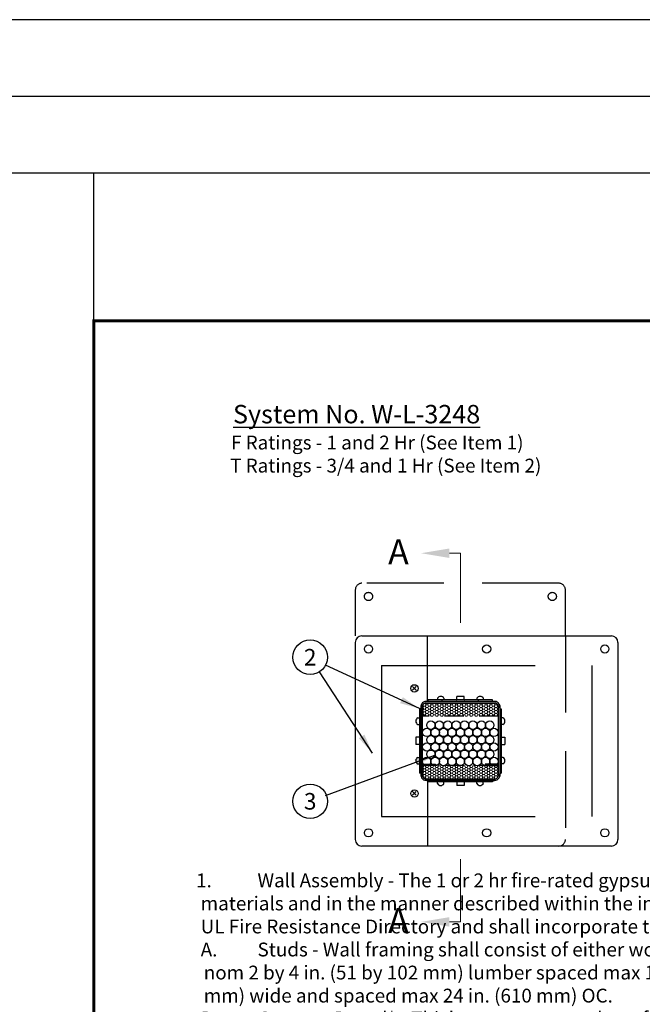
# Model space of a CAD drawing. Units: inches. Extents: x 0 to 99, y -81 to 36.
# Drawn here: x 71 to 75, y -11 to -5 of the extents above; entities that cross this region are included whole.
import ezdxf
from ezdxf.enums import TextEntityAlignment as Align

# ---------------------------------------------------------------- set-up
doc = ezdxf.new("R2010")
doc.units = ezdxf.units.IN
doc.header["$MEASUREMENT"] = 0
doc.linetypes.add('DASHED', pattern=[0.75, 0.5, -0.25])
doc.linetypes.add('HIDDEN2', pattern=[0.1875, 0.125, -0.0625])
for name, color, linetype, lineweight in [('Assembly', 7, 'Continuous', 20), ('Callouts', 7, 'Continuous', 20), ('Callouts @ 1', 7, 'Continuous', 20), ('HATCH', 7, 'Continuous', 15), ('heavy @ 1', 7, 'Continuous', 25), ('Penetrants', 5, 'Continuous', 25)]:
    doc.layers.add(name, color=color, linetype=linetype, lineweight=lineweight)
doc.layers.add('NO PRINT GRID', color=253, linetype='Continuous', plot=False)
doc.styles.add('barcode', font='IDAutomationC128M.ttf', dxfattribs={"height": 0.4})
doc.styles.get("Standard").update_dxf_attribs({"font": 'ARIAL.TTF'})
doc.styles.add('STI Dimension Text', font='ARIAL.TTF', dxfattribs={"height": 0.18})
doc.styles.add('style1', font='ARIAL.TTF', dxfattribs={"height": 0.1})
doc.dimstyles.get("Standard").update_dxf_attribs({"dimtxt": 0.18, "dimasz": 0.18, "dimexe": 0.18, "dimexo": 0.0625, "dimgap": 0.09, "dimtad": 0, "dimtih": 1, "dimtoh": 1, "dimdec": 4, "dimzin": 0, "dimdsep": 46, "dimtxsty": 'Standard', "dimcen": 0.09, "dimadec": 0, "dimazin": 0, "dimtfac": 1, "dimtdec": 4, "dimtofl": 0, "dimtmove": 0, "dimatfit": 3, "dimfxl": 1, "dimtolj": 1, "dimtzin": 0, "dimarcsym": 0})

# ---------------------------------------------------------------- blocks, each defined once
blk = doc.blocks.new('STI FIRESTOP SYSTEMS FIRESTOP EZ-Path with no print grid')
for p, q in [((46.5, 35.5), (-0.5, 35.5)), ((46, 35), (0, 35))]:
    blk.add_line(p, q)
at = {"layer": 'NO PRINT GRID'}
for p, q in [((37.1109, 34.5), (1.0249, 34.5)), ((19.0679, 0.4608), (19.0679, 34.5))]:
    blk.add_line(p, q, dxfattribs=at)
blk.add_attdef('PROJECT_NAME:', text='', height=0.26).set_placement((42, 10.3975), align=Align.MIDDLE_CENTER)
blk = doc.blocks.new('tbinsert')
at = {"linetype": 'Continuous'}
for p, q in [((0, 10.3857), (7.8857, 10.3857)), ((0, 0), (0, 10.3857))]:
    blk.add_line(p, q, dxfattribs=at)
at = {"linetype": 'Continuous', "lineweight": -3, "const_width": 0.02}
blk.add_lwpolyline([(0, 0), (7.8857, 0), (7.8857, 10.3857), (0, 10.3857), (0, 0)], dxfattribs=at)
at = {"linetype": 'Continuous', "lineweight": -3, "style": 'barcode'}
blk.add_attdef('BAR', text='', height=0.5, dxfattribs=at).set_placement((7.7757, 10.2057), align=Align.TOP_RIGHT)
at = {"linetype": 'Continuous', "lineweight": -3}
blk.add_attdef('CARDNO', text='', height=0.085, dxfattribs=at).set_placement((7.5395, 0.1481), align=Align.BOTTOM_CENTER)
at = {"linetype": 'Continuous'}
for tag, p in [('1', (7.5667, 0.0875)), ('2', (7.8032, 0.0873))]:
    blk.add_attdef(tag, text='', height=0.07, dxfattribs=at).set_placement(p, align=Align.MIDDLE_CENTER)
blk = doc.blocks.new('*U144')
at = {"layer": 'Assembly', "color": 7, "linetype": 'Continuous', "lineweight": -3, "ltscale": 0.03}
blk.add_blockref('tbinsert', (0, 0), dxfattribs=at)
blk = doc.blocks.new('WL3248')
at = {"layer": 'HATCH', "linetype": 'Continuous'}
h = blk.add_hatch(dxfattribs=at)
h.set_pattern_fill('HONEY', scale=0.08552, style=0)
h.set_pattern_definition([(9e-07, (0.416294, -1.030469), (0.016035009, 0.009257817), [0.010690006, -0.021380012]), (120, (0.416294, -1.030469), (-0.016035009, 0.009257816), [0.010690006, -0.021380012]), (60, (0.416294, -1.030469), (-2e-10, 0.018515633), [-0.021380012, 0.010690006])])
h.paths.add_polyline_path([(2.1456, 7.4898, 0.414214), (2.1403, 7.4845), (2.1403, 7.4216, 0.404791), (2.171, 7.4043), (2.6154, 7.4043, 0.423699), (2.6332, 7.436), (2.6332, 7.4845, 0.414214), (2.6279, 7.4898), (2.5477, 7.4898)])
h.paths.add_polyline_path([(2.1581, 7.8972, 0.423699), (2.1403, 7.8654), (2.1403, 7.8117), (2.6332, 7.8117), (2.6332, 7.8799, 0.404791), (2.6025, 7.8972)])
at = {"layer": 'Assembly', "color": 7}
for p, q in [((2.3867, 8.8728, 0), (2.3867, 8.4204, 0)), ((2.3867, 6.8811, 0), (2.3867, 6.4724, 0))]:
    blk.add_line(p, q, dxfattribs=at)
at = {"layer": 'Assembly', "color": 7, "elevation": 0}
for points in [[(2.3149, 8.8728), (2.3867, 8.8728)], [(2.3149, 6.4724), (2.3867, 6.4724)]]:
    blk.add_lwpolyline(points, dxfattribs=at)
at = {"layer": 'Assembly', "color": 7}
for points in [[(2.3149, 8.9036, 0), (2.1302, 8.8728, 0), (2.3149, 8.8421, 0)], [(2.3149, 6.5032, 0), (2.1302, 6.4724, 0), (2.3149, 6.4417, 0)]]:
    blk.add_solid(points, dxfattribs=at)
at = {"layer": 'Callouts', "color": 7, "linetype": 'Continuous', "lineweight": -3, "ltscale": 0.03}
for centre in [(1.4087, 8.1956), (1.4087, 7.2576)]:
    blk.add_circle(centre, 0.1125, dxfattribs=at)
at = {"layer": 'Penetrants', "color": 7, "linetype": 'DASHED'}
for p, q in [((3.0281, 8.677, 0), (1.7453, 8.677, 0)), ((1.7026, 8.6342, 0), (1.7026, 8.3349, 0)), ((3.0709, 8.3349, 0), (3.0709, 8.6342, 0)), ((3.0709, 8.3349, 0), (3.0709, 7.0093, 0))]:
    blk.add_line(p, q, dxfattribs=at)
at = {"layer": 'Penetrants', "color": 7}
for p, q in [((1.7453, 8.3349, 0), (3.3702, 8.3349, 0)), ((2.1722, 7.9073, 0), (2.1722, 8.3349, 0)), ((1.7026, 8.2921, 0), (1.7026, 7.0093, 0)), ((3.413, 8.2921, 0), (3.413, 7.0093, 0)), ((2.0874, 7.9928, 0), (2.0753, 8.0049, 0)), ((2.0874, 7.9928, 0), (2.0753, 7.9807, 0)), ((2.0874, 7.9928, 0), (2.0995, 8.0049, 0)), ((2.0874, 7.9928, 0), (2.0995, 7.9807, 0)), ((2.6013, 7.9073, 0), (2.1722, 7.9073, 0)), ((2.6013, 7.9073, 0), (2.1722, 7.9073, 0)), ((2.5962, 7.9174, 0), (2.1773, 7.9174, 0)), ((2.1773, 7.9073, 0), (2.1773, 7.9174, 0)), ((2.2373, 7.9282, 0), (2.2373, 7.9174, 0)), ((2.2683, 7.9073, 0), (2.2683, 7.9174, 0)), ((2.2797, 7.9282, 0), (2.2797, 7.9174, 0)), ((2.3628, 7.9199, 0), (2.3628, 7.9406, 0)), ((2.4107, 7.9406, 0), (2.3628, 7.9406, 0)), ((2.4107, 7.9199, 0), (2.4107, 7.9406, 0)), ((2.4938, 7.9282, 0), (2.4938, 7.9174, 0)), ((2.5052, 7.9073, 0), (2.5052, 7.9174, 0)), ((2.5362, 7.9282, 0), (2.5362, 7.9174, 0)), ((2.5962, 7.9073, 0), (2.5962, 7.9174, 0)), ((2.1201, 7.8602, 0), (2.1201, 7.4413, 0)), ((2.1302, 7.8602, 0), (2.1201, 7.8602, 0)), ((2.1302, 7.8653, 0), (2.1302, 7.4362, 0)), ((2.1302, 7.8653, 0), (2.1302, 7.4362, 0)), ((2.6433, 7.8653, 0), (2.6433, 7.4362, 0)), ((2.6433, 7.8653, 0), (2.6433, 7.4362, 0)), ((2.6433, 7.8602, 0), (2.6534, 7.8602, 0)), ((2.6534, 7.8602, 0), (2.6534, 7.4413, 0)), ((2.1092, 7.8002, 0), (2.1201, 7.8002, 0)), ((2.1092, 7.7578, 0), (2.1201, 7.7578, 0)), ((2.1302, 7.7692, 0), (2.1201, 7.7692, 0)), ((2.6433, 7.7692, 0), (2.6534, 7.7692, 0)), ((2.6643, 7.8002, 0), (2.6534, 7.8002, 0)), ((2.6643, 7.7578, 0), (2.6534, 7.7578, 0)), ((2.0968, 7.6747, 0), (2.0968, 7.6268, 0)), ((2.1175, 7.6747, 0), (2.0968, 7.6747, 0)), ((2.656, 7.6747, 0), (2.6767, 7.6747, 0)), ((2.6767, 7.6747, 0), (2.6767, 7.6268, 0)), ((2.1175, 7.6268, 0), (2.0968, 7.6268, 0)), ((2.656, 7.6268, 0), (2.6767, 7.6268, 0)), ((2.1092, 7.5437, 0), (2.1201, 7.5437, 0)), ((2.1092, 7.5012, 0), (2.1201, 7.5012, 0)), ((2.1302, 7.5323, 0), (2.1201, 7.5323, 0)), ((2.6433, 7.5323, 0), (2.6534, 7.5323, 0)), ((2.6643, 7.5437, 0), (2.6534, 7.5437, 0)), ((2.6643, 7.5012, 0), (2.6534, 7.5012, 0)), ((2.1302, 7.4413, 0), (2.1201, 7.4413, 0)), ((2.6433, 7.4413, 0), (2.6534, 7.4413, 0)), ((2.6013, 7.3942, 0), (2.1722, 7.3942, 0)), ((2.6013, 7.3942, 0), (2.1722, 7.3942, 0)), ((2.1728, 7.3942, 0), (2.1728, 6.9666, 0)), ((2.1773, 7.3942, 0), (2.1773, 7.3841, 0)), ((2.5962, 7.3841, 0), (2.1773, 7.3841, 0)), ((2.2373, 7.3732, 0), (2.2373, 7.3841, 0)), ((2.2683, 7.3942, 0), (2.2683, 7.3841, 0)), ((2.2797, 7.3732, 0), (2.2797, 7.3841, 0)), ((2.3628, 7.3815, 0), (2.3628, 7.3608, 0)), ((2.3628, 7.3815, 0), (2.3628, 7.3608, 0)), ((2.4107, 7.3815, 0), (2.4107, 7.3608, 0)), ((2.4107, 7.3815, 0), (2.4107, 7.3608, 0)), ((2.4938, 7.3732, 0), (2.4938, 7.3841, 0)), ((2.5052, 7.3942, 0), (2.5052, 7.3841, 0)), ((2.5362, 7.3732, 0), (2.5362, 7.3841, 0)), ((2.5962, 7.3942, 0), (2.5962, 7.3841, 0)), ((2.0874, 7.3087, 0), (2.0753, 7.3207, 0)), ((2.0874, 7.3087, 0), (2.0753, 7.2966, 0)), ((2.0874, 7.3087, 0), (2.0995, 7.3207, 0)), ((2.0874, 7.3087, 0), (2.0995, 7.2966, 0)), ((2.4107, 7.3608, 0), (2.3628, 7.3608, 0)), ((3.3702, 6.9666, 0), (1.7453, 6.9666, 0))]:
    blk.add_line(p, q, dxfattribs=at)
at = {"layer": 'Penetrants', "color": 7, "linetype": 'DASHED', "ltscale": 2}
for p, q in [((1.8736, 8.1425, 0), (1.8736, 7.159, 0)), ((1.8736, 8.1425, 0), (3.2419, 8.1425, 0)), ((3.2419, 8.1425, 0), (3.2419, 7.159, 0)), ((1.8736, 7.159, 0), (3.2419, 7.159, 0))]:
    blk.add_line(p, q, dxfattribs=at)
at = {"layer": 'Penetrants', "color": 7, "linetype": 'Continuous'}
for p, q in [((2.1569, 7.9073, 0), (2.6166, 7.9073, 0)), ((2.1581, 7.8972, 0), (2.6154, 7.8972, 0)), ((2.1302, 7.8813, 0), (2.1302, 7.4208, 0)), ((2.1302, 7.8813, 0), (2.1302, 7.4208, 0)), ((2.1403, 7.4216, 0), (2.1403, 7.8799, 0)), ((2.6332, 7.8799, 0), (2.6332, 7.4216, 0)), ((2.6433, 7.8813, 0), (2.6433, 7.4211, 0)), ((2.6433, 7.8813, 0), (2.6433, 7.4211, 0)), ((2.1403, 7.4999, 0), (2.2258, 7.4999, 0)), ((2.2258, 7.4898, 0), (2.1456, 7.4898, 0)), ((2.2258, 7.4999, 0), (2.2258, 7.4898, 0)), ((2.6332, 7.4999, 0), (2.5477, 7.4999, 0)), ((2.5477, 7.4999, 0), (2.5477, 7.4898, 0)), ((2.5477, 7.4898, 0), (2.6279, 7.4898, 0)), ((2.1569, 7.3942, 0), (2.6166, 7.3942, 0)), ((2.1581, 7.4043, 0), (2.6154, 7.4043, 0))]:
    blk.add_line(p, q, dxfattribs=at)
at = {"layer": 'Penetrants', "color": 7, "linetype": 'HIDDEN2'}
for p, q in [((2.6332, 7.8117, 0), (2.1403, 7.8117, 0)), ((2.6332, 7.4898, 0), (2.1403, 7.4898, 0))]:
    blk.add_line(p, q, dxfattribs=at)
at = {"layer": 'Penetrants', "color": 7, "linetype": 'DASHED'}
for centre in [(1.7881, 8.5915, 0), (2.9854, 8.5915, 0)]:
    blk.add_circle(centre, 0.0267, dxfattribs=at)
at = {"layer": 'Penetrants', "color": 7}
for centre, radius in [((1.7881, 8.2494, 0), 0.0267), ((2.5578, 8.2494, 0), 0.0267), ((3.3275, 8.2494, 0), 0.0267), ((2.0874, 7.9928, 0), 0.0239), ((2.0874, 7.3087, 0), 0.0239), ((1.7881, 7.0521, 0), 0.0267), ((2.5578, 7.0521, 0), 0.0267), ((3.3275, 7.0521, 0), 0.0267)]:
    blk.add_circle(centre, radius, dxfattribs=at)
at = {"layer": 'Penetrants', "color": 7, "linetype": 'Continuous'}
for centre in [(2.195, 7.7535, 0), (2.2497, 7.7535, 0), (2.3045, 7.7535, 0), (2.3592, 7.7535, 0), (2.4139, 7.7535, 0), (2.4687, 7.7535, 0), (2.5234, 7.7535, 0), (2.5781, 7.7535, 0), (2.1676, 7.7061, 0), (2.2224, 7.7061, 0), (2.2771, 7.7061, 0), (2.3318, 7.7061, 0), (2.3866, 7.7061, 0), (2.4413, 7.7061, 0), (2.496, 7.7061, 0), (2.5508, 7.7061, 0), (2.6055, 7.7061, 0), (2.1676, 7.6113, 0), (2.195, 7.6587, 0), (2.2224, 7.6113, 0), (2.2497, 7.6587, 0), (2.2771, 7.6113, 0), (2.3045, 7.6587, 0), (2.3318, 7.6113, 0), (2.3592, 7.6587, 0), (2.3866, 7.6113, 0), (2.4139, 7.6587, 0), (2.4413, 7.6113, 0), (2.4687, 7.6587, 0), (2.496, 7.6113, 0), (2.5234, 7.6587, 0), (2.5508, 7.6113, 0), (2.5781, 7.6587, 0), (2.6055, 7.6113, 0), (2.195, 7.5639, 0), (2.2497, 7.5639, 0), (2.3045, 7.5639, 0), (2.3592, 7.5639, 0), (2.4139, 7.5639, 0), (2.4687, 7.5639, 0), (2.5234, 7.5639, 0), (2.5781, 7.5639, 0), (2.1676, 7.5165, 0), (2.2224, 7.5165, 0), (2.2771, 7.5165, 0), (2.3318, 7.5165, 0), (2.3866, 7.5165, 0), (2.4413, 7.5165, 0), (2.496, 7.5165, 0), (2.5508, 7.5165, 0), (2.6055, 7.5165, 0)]:
    blk.add_circle(centre, 0.0274, dxfattribs=at)
at = {"layer": 'Penetrants', "color": 7, "linetype": 'DASHED'}
for centre, start, end in [((1.7453, 8.6342, 0), 90, 180), ((3.0281, 8.6342, 0), 0, 90), ((3.0281, 7.0093, 0), 270, 0)]:
    blk.add_arc(centre, 0.0428, start, end, dxfattribs=at)
at = {"layer": 'Penetrants', "color": 7}
for centre, radius, start, end in [((1.7453, 8.2921, 0), 0.0428, 90, 180), ((3.3702, 8.2921, 0), 0.0428, 0, 90), ((2.1646, 7.8727, 0), 0.0354, 77.55777, 192.07718), ((2.1646, 7.8727, 0), 0.0354, 77.55777, 192.07718), ((2.2585, 7.9168, 0), 0.0241, 28.34468, 151.65533), ((2.3602, 7.9199, 0), 0.00257, 270, 0), ((2.4133, 7.9199, 0), 0.00257, 180, 270), ((2.515, 7.9168, 0), 0.0241, 28.34468, 151.65533), ((2.6089, 7.8727, 0), 0.0354, 347.92282, 102.44223), ((2.6089, 7.8727, 0), 0.0354, 347.92282, 102.44223), ((2.1207, 7.779, 0), 0.0241, 118.34468, 241.65533), ((2.6528, 7.779, 0), 0.0241, 298.34468, 61.65533), ((2.1175, 7.6772, 0), 0.00257, 270, 0), ((2.656, 7.6772, 0), 0.00257, 180, 270), ((2.1175, 7.6242, 0), 0.00257, 0, 90), ((2.656, 7.6242, 0), 0.00257, 90, 180), ((2.1207, 7.5225, 0), 0.0241, 118.34468, 241.65533), ((2.6528, 7.5225, 0), 0.0241, 298.34468, 61.65533), ((2.1645, 7.4285, 0), 0.0352, 167.34937, 282.65063), ((2.1645, 7.4285, 0), 0.0352, 167.34937, 282.65063), ((2.6085, 7.4286, 0), 0.0356, 255.60586, 12.28751), ((2.6085, 7.4286, 0), 0.0356, 255.60586, 12.28751), ((2.2585, 7.3847, 0), 0.0241, 208.34468, 331.65533), ((2.3602, 7.3815, 0), 0.00257, 0, 90), ((2.3602, 7.3815, 0), 0.00257, 0, 90), ((2.4133, 7.3815, 0), 0.00257, 90, 180), ((2.4133, 7.3815, 0), 0.00257, 90, 180), ((2.515, 7.3847, 0), 0.0241, 208.34468, 331.65533), ((1.7453, 7.0093, 0), 0.0428, 180, 270), ((3.3702, 7.0093, 0), 0.0428, 270, 0)]:
    blk.add_arc(centre, radius, start, end, dxfattribs=at)
at = {"layer": 'Penetrants', "color": 7, "linetype": 'Continuous'}
for centre, radius, start, end in [((2.1646, 7.8727, 0), 0.0254, 104.72269, 163.42799), ((2.6089, 7.8727, 0), 0.0254, 16.57201, 75.27732), ((2.1456, 7.4845, 0), 0.0053, 90, 180), ((2.6279, 7.4845, 0), 0.0053, 0, 90), ((2.1646, 7.4288, 0), 0.0254, 196.57201, 255.27732), ((2.6089, 7.4288, 0), 0.0254, 284.72269, 343.42799)]:
    blk.add_arc(centre, radius, start, end, dxfattribs=at)
blk.add_blockref('*U144', (0, 0))
at = {"layer": 'Callouts @ 1'}
for s, p in [('2', (1.4087, 8.1956, 0)), ('3', (1.4087, 7.2576, 0))]:
    blk.add_text(s, height=0.108, dxfattribs=at).set_placement(p, align=Align.MIDDLE_CENTER)
at = {"layer": 'heavy @ 1', "linetype": 'Continuous'}
note = blk.add_mtext_dynamic_manual_height_columns('\\pi2.4044;{\\fArial|b1|i0|c0|p34;\\H1.2x;\\LSystem No. W-L-3248\\P\\pi2.2757;\\fArial|b0|i0|c0|p34;\\H0.75x;\\lF Ratings - 1 and 2 Hr (See Item 1)\\P\\pi2.2196;T Ratings - 3/4 and 1 Hr (See Item 2)\\P\\pi3.25;\\P\\P\\P\\P\\P\\P\\P\\P\\P\\P\\P\\P\\P\\P\\P\\P\\P\\pi-0.3,l0.3;1. ^I\\fArial|b1|i0|c0|p34;Wall Assembly -\\fArial|b0|i0|c0|p34; The 1 or 2 hr fire-rated gypsum board/stud wall assembly shall be constructed of the materials and in the manner described within the individual U300 or U400 Series Wall or Partition Designs in the UL Fire Resistance Directory and shall incorporate the following construction features:\\P\\pi-0.2,l0.5,t0.5;A. ^I\\fArial|b1|i0|c0|p34;Studs -\\fArial|b0|i0|c0|p34; Wall framing shall consist of either wood studs or steel channel studs. Wood studs to consist of \\P\\pi0,t0.2;nom 2 by 4 in. (51 by 102 mm) lumber spaced max 16 in. (406 mm) OC. Steel studs to be min 3-1/2 in. (89 \\Pmm) wide and spaced max 24 in. (610 mm) OC.\\P\\pi-0.2,t0.5;B. ^I\\fArial|b1|i0|c0|p34;Gypsum Board* -\\fArial|b0|i0|c0|p34; Thickness, type, number of layers and fasteners as specified in the individual Wall and \\P\\pi0,t0.2;Partition Design. Opening in gypsum board to accommodate firestop device may be square or rectangular. \\PMin distance between periphery of through opening and edge of two-piece steel plate (Item 3) is 1 in. (25 \\Pmm).\\P\\ptz;\\fArial|b1|i0|c0|p34;The hourly F Rating of the firestop system is dependent upon the hourly rating of the wall in which it is installed.\\fArial|b0|i0|c0|p34;\\P\\pi-0.3,l0.3;2. ^I\\fArial|b1|i0|c0|p34;Cables -\\fArial|b0|i0|c0|p34; Within the loading area for each firestop device module, the cables may represent a 0 to 100 percent visual fill. Cable fill to be distributed at a uniform height across the width of the firestop device module. Cables to be rigidly supported on both sides of the wall assembly. Any combination of the following types of cables may be used: \\P\\pi-0.2,l0.5,t0.5;A.^IMax 100 pair No. 24 AWG (or smaller) copper conductor telecommunication cable with polyvinyl chloride \\P\\pi0,t0.2;(PVC) jacketing and insulation.\\P\\pi-0.2,t0.5;B.^IMax 350 kcmil single copper conductor power cable with XLPE jacket and insulation\\PC.^IMax 7/C No. 12 AWG copper conductor control cable with PVC or XLPE jacket and insulation.\\PD.^IMax 3/C No. 10 AWG metal clad or armored cable with steel or aluminum jacket.\\PE.^IMax 3/C No. 8 AWG NM cable (Romex) with PVC insulation and jacket.\\PF.^IMax four pair No. 22 AWG (or smaller) copper conductor data cable with polyvinyl chloride (PVC) jacketing \\P\\pi0,t0.2;and insulation.\\P\\pi-0.2,t0.5;G.^IMax RG/U coaxial cable with fluorinated ethylene insulation and jacketing.\\P}', width=6.500022, gutter_width=2.5, heights=[8.8982, 0], dxfattribs=dict(at, insert=(0.6657, 9.8383), char_height=0.1, attachment_point=1, style='style1'))
for column, words in zip(note.columns.linked_columns, ['\\pi-0.2,l0.5,t0.5;{\\H0.9x;H.^IFiber optic cable with polyvinyl chloride (PVC) or polyethylene (PE) jacket and insulation having a max diam \\P\\pi0,t0.2;of 5/8 in. (16 mm).\\P\\pi-0.2,t0.5;I.^IMax four pair No. 24 AWG (or smaller) copper conductor data cable with plenum rated jacket and insulation.\\PJ.^I\\fArial|b1|i0|c0|p34;Optical Fiber Raceway+ -\\fArial|b0|i0|c0|p34; Max 1-1/2 in. (38 mm) diam (or smaller) optical fiber raceway ("innerduct") \\P\\pi0,t0.2;formed of either polyvinyl chloride (PVC) or polyvinylidene fluoride (PVDF) with optical fiber cable fill. \\PRacways installed in accordance with Article 770 of the National Electrical Code (NFPA 70).\\P\\fArial|b1|i0|c0|p34;When the hourly rating of the wall assembly is 1 hr, the T Rating is 3/4 hr. When the hourly rating of the wall assembly is 2 hr, the T Rating is 3/4 hr when Item 2A, 2B, 2C, 2D or 2E is used. Otherwise the T Rating is 1 hr.\\fArial|b0|i0|c0|p34;\\P\\pi-0.3,l0.3,t0.2,0.3;3. ^I^I\\fArial|b1|i0|c0|p34;Firestop Device* -\\fArial|b0|i0|c0|p34; Firestop device consists of a 3 by 3 by 10-1/2 in. (76 by 76 by 267 mm) long galv steel tube \\P\\pi0,t0.2;with an intumescent material lining. Firestop device to be installed in accordance with the accompanying \\Pinstallation instructions. Prior to installation within wall, attachment screws and lid removed from device to \\Pcapture grouped cables. After installation of cables, lid replaced and reattached with same screws. Device slid \\Palong cables into wall such that lid is on top and ends project an equal distance from the approximate centerline \\Pof the wall assembly. Two-piece steel plate supplied by manufacturer installed on each side of wall according to \\Pmanufacturer\\\\\'s instructions. Steel plate incorporates an insulation gasket material installed prior to installation \\Pof steel plates. Steel plates fastened to gypsum board layers with nom 1/8 in. (3.2 mm) diam steel hollow-wall \\Panchors in conjunction with nom 1 in. (25 mm) steel fender washers. Steel plates may be aligned or offset on \\Peach side of the wall to cover opening with min 1 in. (25 mm) overlap beyond periphery of through opening. \\P\\pi0.1,l0.2;\\fArial|b1|i0|c0|p34;SPECIFIED TECHNOLOGIES INC\\fArial|b0|i0|c0|p34; - EZ PATH\\P\\pi-0.3,l0.3,tz;3A. ^I\\fArial|b1|i0|c0|p34;Firestop Device\\fArial|b0|i0|c0|p34;* - \\fArial|b1|i0|c0|p34;Extension Module - \\fArial|b0|i0|c0|p34;(Optional, Not Shown) - Module attached to ends of 3 by 3 by 10-1/2 in. (76 by 76 by 267 mm) long firestop device (Item 3) to increase its length to facilitate installation in thicker walls.  Each module consists of a 3 by 3 by 6 in. (76 by 76 by 152 mm) long galv steel tube with an intumescent material lining.  Extension module to be installed in accordance with the accompanying installation instructions.  When module is used, firestop device (Item 3) and extension module(s) secured in place by means of steel wall plates installed with gasketing material supplied with product.  Steel wall plates installed on both sides of wall and secured to each device or extension module(s) by means of steel set screws provided with wall plates.  Firestop device and extension module(s) assembly to be installed with ends projecting an equal distance beyond each surface of the wall assembly.\\P\\pi0.1,l0.2;\\fArial|b1|i0|c0|p34;SPECIFIED TECHNOLOGIES INC\\fArial|b0|i0|c0|p34; - EZ PATH Extension\\P\\pi0.02,l0.28;*Bearing the UL Classification Mark\\P+Bearing the UL Listing Mark}']):
    column.text = words
at = {"layer": 'heavy @ 1', "color": 7, "char_height": 0.162, "width": 0.254852, "attachment_point": 5, "style": 'STI Dimension Text'}
for insert in [(1.9836, 8.8814, 0), (1.9836, 6.481, 0)]:
    blk.add_mtext('{\\fArial|b1|i0|c0|p34;A}', dxfattribs=dict(at, insert=insert))
at = {"layer": 'Penetrants', "color": 7}
for points in [[(2.121, 7.861, 0), (1.5092, 8.145, 0)], [(1.8147, 7.5712, 0), (1.4685, 8.1003, 0)], [(2.2177, 7.5551, 0), (1.507, 7.2924, 0)]]:
    blk.add_leader(points, dimstyle='Standard', override={"dimasz": 0.13, "dimgap": 0.09, "dimtad": 0}, dxfattribs=at)

msp = doc.modelspace()

# ---------------------------------------------------------------- block references
for name, p in [('STI FIRESTOP SYSTEMS FIRESTOP EZ-Path with no print grid', (52.5128, -40.3187)), ('WL3248', (71.5807, -17.1651))]:
    msp.add_blockref(name, p)

doc.saveas('drawing.dxf')
